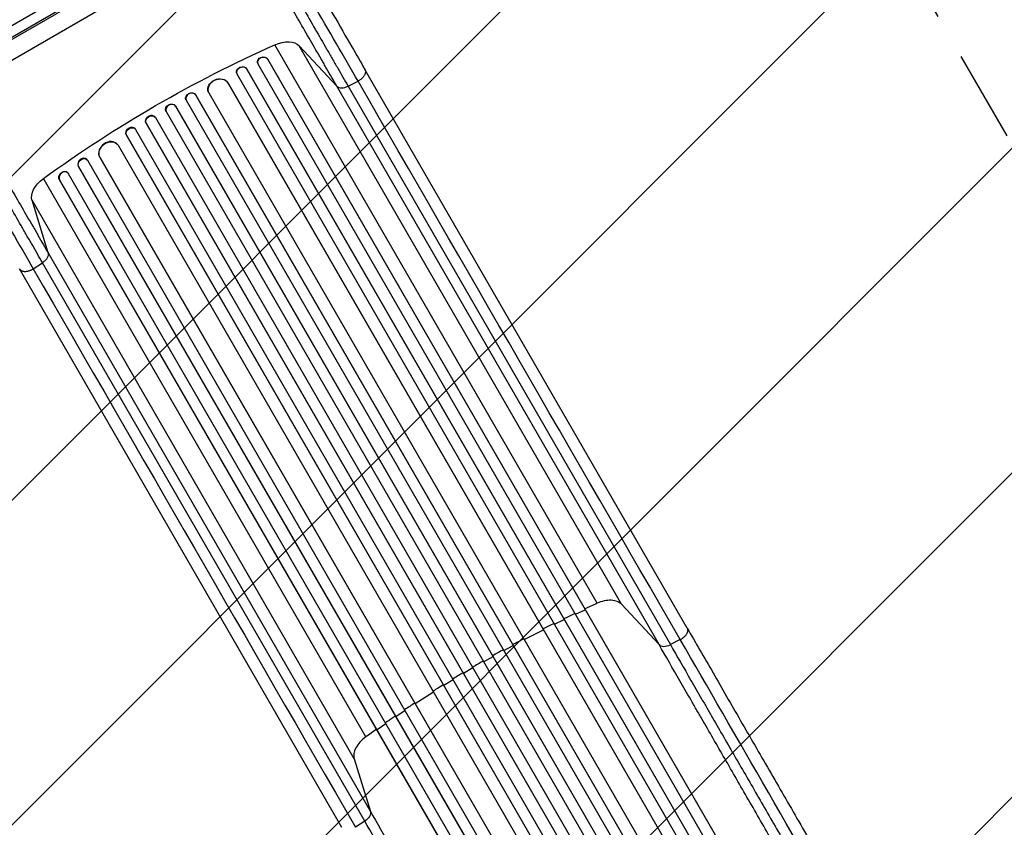
# Model space of a CAD drawing. Units: millimetres. Extents: x -2905 to 3011, y -4207 to 3572.
# Drawn here: x 379 to 1743, y -1982 to -864 of the extents above; entities that cross this region are included whole.
import ezdxf

# ---------------------------------------------------------------- set-up
doc = ezdxf.new("R2010")
doc.units = ezdxf.units.MM
doc.header["$LTSCALE"] = 20
doc.linetypes.add('HIDDEN', pattern=[9.525, 6.35, -3.175])
for name, color, linetype in [('2d', 230, 'Continuous'), ('AS-Free_Space', 31, 'HIDDEN'), ('AS-Free_Space_Hatch', 31, 'HIDDEN')]:
    doc.layers.add(name, color=color, linetype=linetype)

msp = doc.modelspace()

# ---------------------------------------------------------------- hatches: boundary and pattern name
at = {"layer": 'AS-Free_Space_Hatch'}
h = msp.add_hatch(dxfattribs=at)
h.set_pattern_fill('ANSI31', color=256, scale=100)
h.set_pattern_definition([(45, (-541, 2051.45), (-224.506, 224.506), [])])
edge = h.paths.add_edge_path()
edge.add_line((459, 2051.4), (459, 180.6))
edge.add_arc((473, -819.3), 1000, 30, 90.8033, ccw=False)
edge.add_line((1339, -319.3), (2388.1, -2136.2))
edge.add_arc((1522, -2636.2), 1000, -60, 30, ccw=False)
edge.add_arc((1522, -2636.2), 1000, 210, 300, ccw=False)
edge.add_line((656, -3136.2), (-393, -1319.3))
edge.add_arc((473, -819.3), 1000, 190.3729, 210, ccw=False)
edge.add_arc((-541, 0.2), 1000, 180, 271.7399, ccw=False)
edge.add_line((-1541, 0.2), (-1541, 2051.4))
edge.add_arc((-541, 2051.4), 1000, 0, 180, ccw=False)

# ---------------------------------------------------------------- linework, layer by layer
at = {"layer": '2d'}
for p, q in [((892.4, -569.6), (47.1, -1057.7)), ((899.8, -581.6), (53.7, -1070)), ((899.6, -584.6), (56.4, -1071.4)), ((643.8, -761.1), (337.3, -938.1)), ((1178.8, -1671.7), (732.5, -898.8)), ((766.5, -900.2), (818.4, -955.9)), ((1212.8, -1673.1), (766.5, -900.2)), ((708.5, -923.6), (708.7, -924.2)), ((709, -925.1), (1523.9, -2336.4)), ((722.6, -918.3), (722.8, -918.9)), ((722.6, -918.3), (722.8, -918.9)), ((722.6, -918.3), (722.6, -918.3)), ((722.6, -918.3), (1536.9, -2328.7)), ((722.8, -918.9), (722.8, -918.9)), ((722.8, -918.9), (1536.8, -2328.8)), ((679.6, -937.7), (679.8, -938.3)), ((680.1, -938.9), (1500.9, -2360.7)), ((693.5, -931.9), (693.7, -932.5)), ((693.5, -931.9), (693.7, -932.5)), ((693.5, -931.9), (693.5, -931.9)), ((693.5, -931.9), (1513.9, -2353)), ((693.7, -932.5), (693.7, -932.5)), ((693.7, -932.5), (1513.9, -2353.1)), ((1303.6, -1705.9), (857.3, -932.9)), ((667.6, -951.2), (667.6, -951.2)), ((667.6, -951.2), (667.9, -951.8)), ((667.6, -951.2), (667.9, -951.8)), ((667.6, -951.2), (1486.8, -2370.1)), ((667.9, -951.8), (667.9, -951.8)), ((667.9, -951.8), (1486.8, -2370.1)), ((834.1, -955.9), (847.8, -949)), ((622.9, -967.8), (623.2, -968.3)), ((622.9, -967.8), (623.2, -968.3)), ((622.9, -967.8), (622.9, -967.8)), ((622.9, -967.8), (1452.5, -2404.7)), ((640.4, -963.9), (640.6, -964.4)), ((641, -965.2), (1461, -2385.5)), ((1264.7, -1728.9), (818.4, -955.9)), ((834.1, -955.9), (1280.4, -1728.9)), ((609.5, -974.6), (609.8, -975.2)), ((609.9, -975.4), (1439.6, -2412.4)), ((623.2, -968.3), (623.2, -968.3)), ((623.2, -968.3), (1452.5, -2404.8)), ((581.7, -990.5), (582, -991)), ((582, -991), (1412.9, -2430.1)), ((594.8, -983.2), (595.1, -983.7)), ((594.8, -983.2), (595.1, -983.7)), ((594.8, -983.2), (594.8, -983.2)), ((594.8, -983.2), (1425.8, -2422.5)), ((595.1, -983.7), (595.1, -983.7)), ((595.1, -983.7), (1425.8, -2422.6)), ((554.1, -1006.7), (554.4, -1007.2)), ((554.1, -1006.7), (554.1, -1006.7)), ((554.1, -1006.7), (554.4, -1007.2)), ((554.1, -1006.7), (1385.1, -2446)), ((554.4, -1007.2), (554.4, -1007.2)), ((554.4, -1007.2), (1385.1, -2446.1)), ((567.2, -999.5), (566.9, -999)), ((567.3, -999.5), (1398.1, -2438.6)), ((539.6, -1015.7), (539.3, -1015.2)), ((539.8, -1015.9), (1369.4, -2452.9)), ((526.7, -1023.3), (527, -1023.8)), ((526.7, -1023.3), (526.7, -1023.3)), ((526.7, -1023.3), (527, -1023.8)), ((526.7, -1023.3), (1356.3, -2460.3)), ((527, -1023.8), (527, -1023.8)), ((527, -1023.8), (1356.4, -2460.3)), ((514.9, -1037), (514.5, -1036.5)), ((515.4, -1037.7), (1335.4, -2458)), ((472.7, -1057.9), (472.3, -1057.4)), ((473.1, -1058.4), (1294, -2480.2)), ((490, -1053.8), (490, -1053.8)), ((490, -1053.8), (490.3, -1054.3)), ((490, -1053.8), (490.3, -1054.3)), ((490, -1053.8), (1309.1, -2472.6)), ((490.3, -1054.3), (490.3, -1054.3)), ((490.3, -1054.3), (1309.2, -2472.6)), ((446.1, -1075.9), (445.6, -1075.4)), ((446.6, -1076.6), (1261.5, -2487.9)), ((460.3, -1066.5), (460.7, -1067)), ((460.3, -1066.5), (460.3, -1066.6)), ((460.3, -1066.6), (460.7, -1067)), ((460.3, -1066.6), (1280.8, -2487.6)), ((460.7, -1067), (460.7, -1067)), ((460.7, -1067), (1280.9, -2487.6)), ((858.4, -1856.7), (412.1, -1083.8)), ((434, -1084.9), (434.4, -1085.4)), ((434, -1084.9), (434, -1084.9)), ((434.4, -1085.4), (434, -1084.9)), ((434, -1084.9), (1248.3, -2495.3)), ((434.4, -1085.4), (434.4, -1085.4)), ((434.4, -1085.4), (1248.4, -2495.3)), ((418.6, -1186.7), (396.3, -1113.9)), ((842.6, -1886.9), (396.3, -1113.9)), ((418.6, -1186.7), (864.9, -1959.7)), ((825.5, -1981.9), (379.2, -1208.9)), ((398, -1208.7), (410.8, -1200.3)), ((857.1, -1973.3), (410.8, -1200.3)), ((1264.7, -1728.9), (1212.8, -1673.1)), ((1148.8, -1686.8), (1162.5, -1680.5)), ((1162.5, -1680.5), (1162.3, -1679.9)), ((1119.9, -1700.7), (1133.4, -1694.1)), ((1133.4, -1694.1), (1133.2, -1693.5)), ((1077.9, -1722), (1104.6, -1708.3)), ((1104.6, -1708.3), (1104.4, -1707.7)), ((1049.7, -1737.1), (1062.9, -1730)), ((1062.9, -1730), (1062.6, -1729.4)), ((1294.1, -1722), (1280.4, -1728.9)), ((1021.8, -1752.7), (1034.8, -1745.3)), ((1034.8, -1745.3), (1034.5, -1744.8)), ((994.1, -1768.8), (993.8, -1768.3)), ((1007, -1761.2), (994.1, -1768.8)), ((966.8, -1785.5), (966.4, -1784.9)), ((979.5, -1777.6), (966.8, -1785.5)), ((952.3, -1794.5), (927.1, -1810.8)), ((927.1, -1810.8), (926.7, -1810.3)), ((912.9, -1820.2), (900.4, -1828.6)), ((886.4, -1838.3), (874.1, -1847)), ((900.4, -1828.6), (900, -1828.1)), ((874.1, -1847), (873.7, -1846.5)), ((842.6, -1886.9), (864.9, -1959.7)), ((857.1, -1973.3), (844.3, -1981.7))]:
    msp.add_line(p, q, dxfattribs=at)
at = {"layer": '2d', "extrusion": (0, 0, -1)}
for centre, major_axis, ratio, start_param, end_param in [((906.1, -1569.4), (952.6, 550), 0.615661, 4.543404, 4.881374), ((738, -920.1), (30.3, 17.5), 0.615661, -1.401811, -0.140491), ((715.8, -921.5), (7.26, 2.17), 0.779704, 3.141593, 6.099914), ((686.7, -935.2), (7.13, 2.49), 0.782722, 3.141593, 6.136205), ((654.3, -958.1), (13.9, 5.8), 0.785504, 3.141593, 6.181528), ((616.3, -971.4), (6.75, 3.28), 0.787257, 3.141593, 6.227289), ((588.3, -986.9), (6.58, 3.6), 0.787927, 3.141593, 6.264536), ((560.8, -1003.4), (6.41, 3.9), 0.787927, 3.160242, 6.291857), ((533.4, -1019.9), (6.22, 4.21), 0.787257, 3.197489, 6.321785), ((503, -1046.1), (12, 9.1), 0.785504, 3.24325, 6.351738), ((467, -1062.8), (5.72, 4.92), 0.782722, 3.288573, 6.401866), ((440.1, -1080.6), (5.51, 5.21), 0.779704, 3.324864, 6.283185), ((427.8, -1099.2), (30.3, 17.5), 0.615661, 3.282084, 4.543404), ((851.4, -1966), (13, 7.5), 0.615661, 0.140491, 1.48353)]:
    msp.add_ellipse(centre, major_axis=major_axis, ratio=ratio, start_param=start_param, end_param=end_param, dxfattribs=at)
at = {"layer": '2d'}
for centre, major_axis, ratio, start_param, end_param in [((715.9, -922.1), (7.26, 2.17), 0.779704, 0.183271, 3.293077), ((686.9, -935.8), (7.13, 2.49), 0.782722, 0.14698, 3.260273), ((654.5, -958.7), (13.9, 5.8), 0.785504, 0.101657, 3.210146), ((616.6, -971.9), (6.75, 3.28), 0.787257, 0.055897, 3.180192), ((588.6, -987.4), (6.58, 3.6), 0.787927, 0.01865, 3.150264), ((560.5, -1002.9), (6.41, 3.9), 0.787927, 0, 3.122943), ((533.1, -1019.4), (6.22, 4.21), 0.787257, 0, 3.085696), ((502.6, -1045.7), (12, 9.1), 0.785504, 0, 3.039936), ((466.6, -1062.3), (5.72, 4.92), 0.782722, 0, 2.994613), ((440.6, -1081.1), (5.51, 5.21), 0.779704, -0.151484, 2.958321), ((1276.9, -1720.3), (13, 7.5), 0.615661, 3.282084, 4.625123)]:
    msp.add_ellipse(centre, major_axis=major_axis, ratio=ratio, start_param=start_param, end_param=end_param, dxfattribs=at)
for points in [[(847.8, -949), (810, -883.5), (763.4, -802.8), (715.4, -719.8)], [(1294.1, -1722), (1145.3, -1464.3), (996.5, -1206.7), (847.8, -949)], [(265.6, -979.5), (313.6, -1062.5), (360.2, -1143.2), (398, -1208.7)], [(398, -1208.7), (546.7, -1466.4), (695.5, -1724), (844.3, -1981.7)], [(1178.8, -1671.7), (1173.2, -1674.2), (1167.6, -1676.8), (1162, -1679.3)], [(1212.8, -1673.1), (1211.3, -1671.5), (1207.2, -1668.8), (1198.8, -1667.1), (1189, -1668), (1182.1, -1670.3), (1178.8, -1671.7)], [(1119.3, -1699.6), (1114.2, -1702.1), (1109.1, -1704.6), (1104.1, -1707.2)], [(1077.3, -1720.9), (1072.3, -1723.5), (1067.3, -1726.2), (1062.3, -1728.9)], [(1553.2, -2170.8), (1458.2, -2006.2), (1369.1, -1851.9), (1294.1, -1722)], [(1049.1, -1736), (1044.1, -1738.8), (1039.1, -1741.5), (1034.2, -1744.3)], [(993.5, -1767.8), (988.6, -1770.7), (983.8, -1773.6), (978.9, -1776.5)], [(966.1, -1784.4), (961.3, -1787.4), (956.5, -1790.4), (951.7, -1793.4)], [(926.4, -1809.7), (921.7, -1812.8), (917, -1816), (912.3, -1819.1)], [(873.4, -1846), (868.3, -1849.6), (863.3, -1853.1), (858.4, -1856.7)], [(858.4, -1856.7), (855.4, -1858.9), (850.1, -1863.7), (844.4, -1871.7), (841.6, -1879.8), (841.9, -1884.7), (842.6, -1886.9)]]:
    msp.add_open_spline(points, degree=3, dxfattribs=at)
for points, knots in [([(729.5, -711.6), (739.2, -728.3), (748.8, -745), (767.9, -778), (777.3, -794.3), (795.8, -826.3), (804.8, -842), (822.4, -872.4), (830.9, -887.2), (845.4, -912.2), (851.5, -922.8), (857.3, -932.9)], [0, 0, 0, 0, 5.774059, 5.774059, 11.536879, 11.536879, 17.299924, 17.299924, 23.063741, 23.063741, 27.503114, 27.503114, 27.503114, 27.503114]), ([(818.4, -955.9), (813.8, -948), (809.2, -939.9), (803.1, -929.5), (801.9, -927.4), (799.5, -923.1), (798.3, -921), (794.6, -914.6), (792.1, -910.3), (784.5, -897.2), (779.4, -888.3), (768.9, -870.1), (763.5, -860.9), (752.6, -842), (747.1, -832.5), (736, -813.2), (730.4, -803.5), (721.9, -788.8), (719.1, -783.9), (714.8, -776.5), (713.4, -774), (710.5, -769.1), (709.1, -766.6), (701.9, -754.1), (696.2, -744.2), (690.4, -734.2)], [0, 0, 0, 0, 0.0345453, 0.0345453, 0.0431816, 0.0431816, 0.0518179, 0.0518179, 0.0690905, 0.0690905, 0.1036358, 0.1036358, 0.138181, 0.138181, 0.1727263, 0.1727263, 0.2072715, 0.2072715, 0.2245441, 0.2245441, 0.2331804, 0.2331804, 0.2418168, 0.2418168, 0.276362, 0.276362, 0.276362, 0.276362]), ([(702.1, -727.4), (708.1, -737.7), (714, -748), (721.4, -760.8), (722.9, -763.4), (725.8, -768.5), (727.3, -771), (731.7, -778.7), (734.6, -783.7), (743.4, -798.9), (749.2, -808.9), (760.6, -828.7), (766.3, -838.5), (777.5, -858), (783, -867.5), (793.8, -886.3), (799.1, -895.5), (806.9, -908.9), (809.5, -913.4), (813.3, -920), (814.6, -922.2), (817.1, -926.6), (818.4, -928.7), (824.6, -939.5), (829.4, -947.8), (834.1, -955.9)], [0, 0, 0, 0, 0.0356127, 0.0356127, 0.0445159, 0.0445159, 0.0534191, 0.0534191, 0.0712254, 0.0712254, 0.1068381, 0.1068381, 0.1424509, 0.1424509, 0.1780636, 0.1780636, 0.2136763, 0.2136763, 0.2314826, 0.2314826, 0.2403858, 0.2403858, 0.249289, 0.249289, 0.2849017, 0.2849017, 0.2849017, 0.2849017]), ([(290.6, -965), (296.4, -975), (302.2, -985), (309.3, -997.4), (310.8, -999.9), (313.6, -1004.8), (315.1, -1007.3), (319.3, -1014.7), (322.2, -1019.6), (330.7, -1034.3), (336.3, -1044), (347.4, -1063.3), (352.9, -1072.8), (363.8, -1091.7), (369.1, -1100.9), (379.6, -1119.1), (384.7, -1128), (392.3, -1141.1), (394.8, -1145.4), (398.5, -1151.8), (399.7, -1153.9), (402.2, -1158.2), (403.4, -1160.3), (409.4, -1170.7), (414.1, -1178.8), (418.6, -1186.7)], [0, 0, 0, 0, 0.0345458, 0.0345458, 0.0431822, 0.0431822, 0.0518187, 0.0518187, 0.0690916, 0.0690916, 0.1036373, 0.1036373, 0.1381831, 0.1381831, 0.1727289, 0.1727289, 0.2072747, 0.2072747, 0.2245476, 0.2245476, 0.233184, 0.233184, 0.2418205, 0.2418205, 0.2763662, 0.2763662, 0.2763662, 0.2763662]), ([(818.4, -955.9), (819.1, -956.6), (820.1, -957.2), (822.3, -958.1), (823.6, -958.3), (826.4, -958.3), (827.9, -958.1), (831, -957.3), (832.6, -956.7), (834.1, -955.9)], [0, 0, 0, 0, 0.25, 0.25, 0.5, 0.5, 0.75, 0.75, 1, 1, 1, 1]), ([(410.8, -1200.3), (406.2, -1192.2), (401.3, -1183.8), (395.1, -1173.1), (393.9, -1170.9), (391.4, -1166.6), (390.1, -1164.4), (386.3, -1157.8), (383.7, -1153.3), (375.9, -1139.8), (370.6, -1130.6), (359.8, -1111.9), (354.3, -1102.4), (343.1, -1082.9), (337.4, -1073.1), (325.9, -1053.2), (320.2, -1043.2), (311.4, -1028.1), (308.5, -1023), (304.1, -1015.4), (302.6, -1012.8), (299.7, -1007.7), (298.2, -1005.2), (290.8, -992.3), (284.8, -982.1), (278.9, -971.8)], [0, 0, 0, 0, 0.0356122, 0.0356122, 0.0445152, 0.0445152, 0.0534183, 0.0534183, 0.0712243, 0.0712243, 0.1068365, 0.1068365, 0.1424487, 0.1424487, 0.1780609, 0.1780609, 0.213673, 0.213673, 0.2314791, 0.2314791, 0.2403822, 0.2403822, 0.2492852, 0.2492852, 0.2848974, 0.2848974, 0.2848974, 0.2848974]), ([(418.6, -1186.7), (418.9, -1187.7), (419, -1188.8), (418.6, -1191.2), (418.1, -1192.4), (416.7, -1194.9), (415.8, -1196.1), (413.5, -1198.3), (412.2, -1199.4), (410.8, -1200.3)], [0, 0, 0, 0, 0.25, 0.25, 0.5, 0.5, 0.75, 0.75, 1, 1, 1, 1]), ([(1148.2, -1685.7), (1144.4, -1687.5), (1139.3, -1689.9), (1134.2, -1692.4), (1132.9, -1693)], [0.09118704, 0.09118704, 0.09118704, 0.09118704, 0.125, 0.13699301, 0.13699301, 0.13699301, 0.13699301]), ([(1303.6, -1705.9), (1315.1, -1725.9), (1327.1, -1746.6), (1351.8, -1789.4), (1364.5, -1811.5), (1390.5, -1856.5), (1403.8, -1879.4), (1430.7, -1926.1), (1444.4, -1949.8), (1472.2, -1997.9), (1486.2, -2022.2), (1514.6, -2071.4), (1529, -2096.3), (1551.3, -2134.9), (1559.1, -2148.4), (1566.9, -2162)], [0, 0, 0, 0, 8.789577, 8.789577, 17.607897, 17.607897, 26.340127, 26.340127, 35.022919, 35.022919, 43.694878, 43.694878, 52.39637, 52.39637, 57.107422, 57.107422, 57.107422, 57.107422]), ([(1527.8, -2184.6), (1521.9, -2174.3), (1515.9, -2164.1), (1504.1, -2143.5), (1498.2, -2133.3), (1480.5, -2102.6), (1468.8, -2082.4), (1451.3, -2052.1), (1445.5, -2042.1), (1436.8, -2027.1), (1434, -2022.1), (1428.2, -2012.1), (1425.3, -2007.2), (1411, -1982.4), (1399.7, -1962.8), (1377.4, -1924.2), (1366.5, -1905.2), (1344.9, -1867.9), (1334.4, -1849.6), (1321.4, -1827.1), (1318.8, -1822.7), (1313.7, -1813.8), (1311.1, -1809.4), (1303.5, -1796.2), (1298.5, -1787.5), (1283.7, -1761.8), (1274.1, -1745.1), (1264.7, -1728.9)], [0, 0, 0, 0, 0.035732, 0.035732, 0.071464, 0.071464, 0.142928, 0.142928, 0.17866, 0.17866, 0.196526, 0.196526, 0.214392, 0.214392, 0.285856, 0.285856, 0.35732, 0.35732, 0.428784, 0.428784, 0.44665, 0.44665, 0.4645159, 0.4645159, 0.5002479, 0.5002479, 0.5717119, 0.5717119, 0.5717119, 0.5717119]), ([(1280.4, -1728.9), (1289.6, -1745), (1299.1, -1761.4), (1313.8, -1786.8), (1318.7, -1795.3), (1326.2, -1808.3), (1328.7, -1812.7), (1333.8, -1821.4), (1336.3, -1825.9), (1349.1, -1848), (1359.5, -1866.1), (1380.8, -1902.8), (1391.6, -1921.5), (1413.6, -1959.7), (1424.7, -1979), (1438.8, -2003.4), (1441.6, -2008.3), (1447.3, -2018.1), (1450.2, -2023.1), (1458.7, -2037.9), (1464.4, -2047.8), (1481.6, -2077.6), (1493.2, -2097.6), (1510.6, -2127.8), (1516.5, -2137.9), (1528.2, -2158.1), (1534, -2168.3), (1539.9, -2178.5)], [0, 0, 0, 0, 0.0703354, 0.0703354, 0.1055031, 0.1055031, 0.1230869, 0.1230869, 0.1406707, 0.1406707, 0.2110061, 0.2110061, 0.2813415, 0.2813415, 0.3516768, 0.3516768, 0.3692607, 0.3692607, 0.3868445, 0.3868445, 0.4220122, 0.4220122, 0.4923476, 0.4923476, 0.5275153, 0.5275153, 0.5626829, 0.5626829, 0.5626829, 0.5626829]), ([(1021.1, -1751.7), (1018.7, -1753.1), (1016.2, -1754.5), (1011.3, -1757.3), (1008.9, -1758.7), (1006.4, -1760.2)], [0.47713598, 0.47713598, 0.47713598, 0.47713598, 0.5, 0.5, 0.52286402, 0.52286402, 0.52286402, 0.52286402]), ([(899.7, -1827.6), (898.5, -1828.4), (893.8, -1831.6), (889.2, -1834.9), (885.8, -1837.2)], [0.86300699, 0.86300699, 0.86300699, 0.86300699, 0.875, 0.90881296, 0.90881296, 0.90881296, 0.90881296]), ([(864.9, -1959.7), (874.3, -1975.9), (883.9, -1992.6), (898.8, -2018.3), (903.8, -2027), (911.4, -2040.2), (913.9, -2044.6), (919.1, -2053.5), (921.6, -2057.9), (934.6, -2080.4), (945.2, -2098.7), (966.7, -2136), (977.7, -2155), (1000, -2193.6), (1011.3, -2213.2), (1025.6, -2238), (1028.4, -2242.9), (1034.2, -2252.9), (1037.1, -2257.9), (1045.7, -2272.9), (1051.5, -2282.9), (1069, -2313.2), (1080.7, -2333.4), (1098.4, -2364.1), (1104.3, -2374.3), (1116.2, -2394.9), (1122.1, -2405.1), (1128, -2415.5)], [0, 0, 0, 0, 0.0713154, 0.0713154, 0.106973, 0.106973, 0.1248019, 0.1248019, 0.1426307, 0.1426307, 0.2139461, 0.2139461, 0.2852614, 0.2852614, 0.3565768, 0.3565768, 0.3744056, 0.3744056, 0.3922345, 0.3922345, 0.4278921, 0.4278921, 0.4992075, 0.4992075, 0.5348652, 0.5348652, 0.5705229, 0.5705229, 0.5705229, 0.5705229]), ([(1116.7, -2422.8), (1110.8, -2412.6), (1104.9, -2402.5), (1093.2, -2382.2), (1087.4, -2372.1), (1070, -2341.9), (1058.4, -2321.9), (1041.2, -2292.1), (1035.5, -2282.2), (1026.9, -2267.4), (1024.1, -2262.5), (1018.4, -2252.6), (1015.6, -2247.7), (1001.5, -2223.3), (990.3, -2204), (968.3, -2165.9), (957.5, -2147.2), (936.3, -2110.4), (925.9, -2092.4), (913.1, -2070.2), (910.5, -2065.8), (905.5, -2057), (903, -2052.7), (895.5, -2039.7), (890.5, -2031.1), (875.9, -2005.8), (866.4, -1989.3), (857.1, -1973.3)], [0, 0, 0, 0, 0.0352409, 0.0352409, 0.0704819, 0.0704819, 0.1409638, 0.1409638, 0.1762047, 0.1762047, 0.1938252, 0.1938252, 0.2114457, 0.2114457, 0.2819276, 0.2819276, 0.3524095, 0.3524095, 0.4228913, 0.4228913, 0.4405118, 0.4405118, 0.4581323, 0.4581323, 0.4933732, 0.4933732, 0.5638551, 0.5638551, 0.5638551, 0.5638551])]:
    msp.add_open_spline(points, degree=3, knots=knots, dxfattribs=at)
for points, weights in [([(857.3, -932.9), (862.3, -941.6), (847.8, -949)], [0.940025923721, 0.655018040255, 1]), ([(379.2, -1208.9), (384.3, -1217.6), (398, -1208.7)], [0.940025923744, 0.655018040241, 1]), ([(1303.6, -1705.9), (1308.6, -1714.6), (1294.1, -1722)], [0.940025956303, 0.655018020536, 1])]:
    msp.add_rational_spline(points, weights, degree=2, dxfattribs=at)
at = {"layer": 'AS-Free_Space', "flags": 128}
msp.add_lwpolyline([(459, 2051.4), (459, 180.6, -0.271709), (1339, -319.3), (2388.1, -2136.2, -0.414214), (2022, -3502.3, -0.414214), (656, -3136.2), (-393, -1319.3, -0.085849), (-510.6, -999.3, -0.423136), (-1541, 0.2), (-1541, 2051.4, -1)], format="xyb", close=True, dxfattribs=at)

doc.saveas('drawing.dxf')
